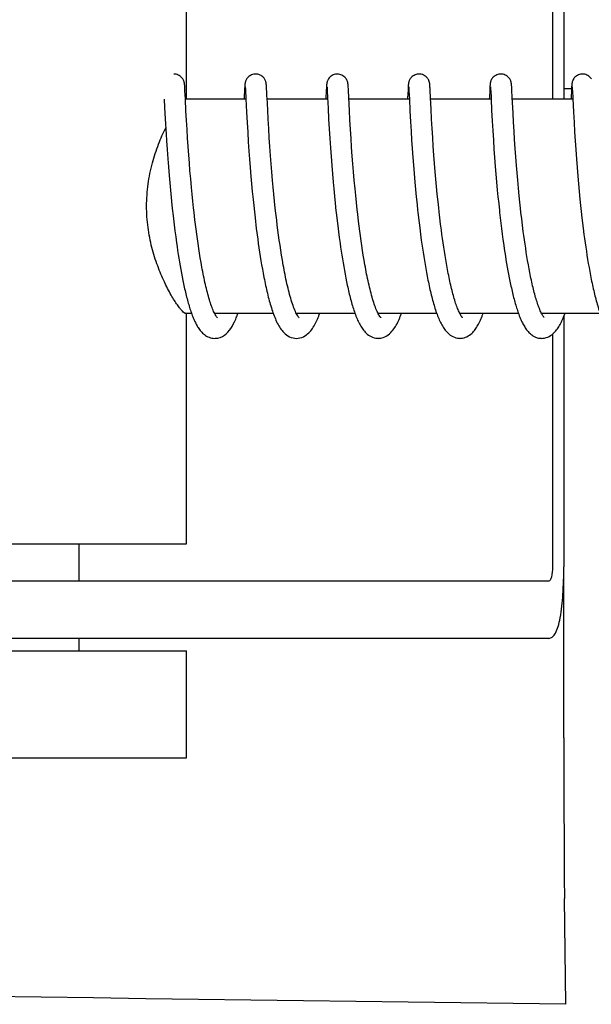
# Model space of a CAD drawing. Units: millimetres. Extents: x 17817 to 22240, y 2221 to 8340.
# Drawn here: x 19237 to 19253, y 6457 to 6485 of the extents above; entities that cross this region are included whole.
import ezdxf

# ---------------------------------------------------------------- set-up
doc = ezdxf.new("R2010")
doc.units = ezdxf.units.MM

msp = doc.modelspace()

# ---------------------------------------------------------------- linework, layer by layer
for p, q in [((19252.112, 6489.184), (19252.112, 6482.484)), ((19252.429, 6489.184), (19252.429, 6482.484)), ((19241.858, 6482.484), (19241.858, 6488.934)), ((19241.809, 6482.867), (19241.808, 6482.879)), ((19241.81, 6482.854), (19241.809, 6482.867)), ((19241.811, 6482.841), (19241.81, 6482.854)), ((19241.813, 6482.818), (19241.811, 6482.841)), ((19241.815, 6482.782), (19241.813, 6482.818)), ((19241.818, 6482.716), (19241.815, 6482.782)), ((19243.486, 6482.743), (19243.476, 6482.528)), ((19243.489, 6482.79), (19243.486, 6482.743)), ((19243.491, 6482.823), (19243.489, 6482.79)), ((19243.492, 6482.844), (19243.491, 6482.823)), ((19243.493, 6482.857), (19243.492, 6482.844)), ((19243.506, 6482.824), (19243.506, 6482.818)), ((19243.506, 6482.818), (19243.507, 6482.81)), ((19243.507, 6482.81), (19243.508, 6482.8)), ((19243.508, 6482.8), (19243.509, 6482.784)), ((19243.509, 6482.784), (19243.51, 6482.756)), ((19243.51, 6482.756), (19243.513, 6482.704)), ((19244.099, 6482.861), (19244.098, 6482.874)), ((19244.1, 6482.847), (19244.099, 6482.861)), ((19244.101, 6482.832), (19244.1, 6482.847)), ((19244.103, 6482.807), (19244.101, 6482.832)), ((19244.105, 6482.769), (19244.103, 6482.807)), ((19244.109, 6482.685), (19244.105, 6482.769)), ((19245.776, 6482.746), (19245.763, 6482.484)), ((19245.778, 6482.792), (19245.776, 6482.746)), ((19245.78, 6482.824), (19245.778, 6482.792)), ((19245.782, 6482.845), (19245.78, 6482.824)), ((19245.783, 6482.858), (19245.782, 6482.845)), ((19245.795, 6482.824), (19245.796, 6482.817)), ((19245.796, 6482.817), (19245.796, 6482.809)), ((19245.796, 6482.809), (19245.797, 6482.8)), ((19245.797, 6482.8), (19245.798, 6482.783)), ((19245.798, 6482.783), (19245.8, 6482.756)), ((19245.8, 6482.756), (19245.803, 6482.704)), ((19246.388, 6482.867), (19246.387, 6482.879)), ((19246.389, 6482.853), (19246.388, 6482.867)), ((19246.39, 6482.839), (19246.389, 6482.853)), ((19246.392, 6482.815), (19246.39, 6482.839)), ((19246.394, 6482.778), (19246.392, 6482.815)), ((19246.397, 6482.708), (19246.394, 6482.778)), ((19248.065, 6482.745), (19248.054, 6482.522)), ((19248.068, 6482.796), (19248.065, 6482.745)), ((19248.07, 6482.821), (19248.068, 6482.796)), ((19248.071, 6482.844), (19248.07, 6482.821)), ((19248.072, 6482.857), (19248.071, 6482.844)), ((19248.085, 6482.823), (19248.085, 6482.817)), ((19248.085, 6482.817), (19248.086, 6482.809)), ((19248.086, 6482.809), (19248.087, 6482.8)), ((19248.087, 6482.8), (19248.088, 6482.783)), ((19248.088, 6482.783), (19248.089, 6482.755)), ((19248.089, 6482.755), (19248.092, 6482.702)), ((19248.677, 6482.869), (19248.676, 6482.88)), ((19248.678, 6482.856), (19248.677, 6482.869)), ((19248.679, 6482.843), (19248.678, 6482.856)), ((19248.681, 6482.822), (19248.679, 6482.843)), ((19248.683, 6482.789), (19248.681, 6482.822)), ((19248.686, 6482.73), (19248.683, 6482.789)), ((19248.696, 6482.518), (19248.686, 6482.73)), ((19250.355, 6482.743), (19250.344, 6482.519)), ((19250.357, 6482.794), (19250.355, 6482.743)), ((19250.359, 6482.82), (19250.357, 6482.794)), ((19250.36, 6482.842), (19250.359, 6482.82)), ((19250.361, 6482.856), (19250.36, 6482.842)), ((19250.362, 6482.868), (19250.361, 6482.856)), ((19250.374, 6482.823), (19250.375, 6482.817)), ((19250.375, 6482.817), (19250.375, 6482.809)), ((19250.375, 6482.809), (19250.376, 6482.8)), ((19250.376, 6482.8), (19250.377, 6482.783)), ((19250.377, 6482.783), (19250.379, 6482.755)), ((19250.379, 6482.755), (19250.382, 6482.704)), ((19250.967, 6482.866), (19250.966, 6482.879)), ((19250.968, 6482.853), (19250.967, 6482.866)), ((19250.969, 6482.838), (19250.968, 6482.853)), ((19250.97, 6482.814), (19250.969, 6482.838)), ((19250.973, 6482.776), (19250.97, 6482.814)), ((19250.976, 6482.707), (19250.973, 6482.776)), ((19252.429, 6482.784), (19252.646, 6482.784)), ((19252.644, 6482.743), (19252.633, 6482.521)), ((19252.647, 6482.793), (19252.644, 6482.743)), ((19252.648, 6482.819), (19252.647, 6482.793)), ((19252.649, 6482.834), (19252.648, 6482.819)), ((19252.65, 6482.848), (19252.649, 6482.834)), ((19252.651, 6482.862), (19252.65, 6482.848)), ((19252.664, 6482.824), (19252.664, 6482.818)), ((19252.664, 6482.818), (19252.665, 6482.811)), ((19252.665, 6482.811), (19252.665, 6482.801)), ((19252.665, 6482.801), (19252.666, 6482.785)), ((19252.666, 6482.785), (19252.668, 6482.758)), ((19252.668, 6482.758), (19252.671, 6482.707)), ((19241.235, 6482.484), (19241.246, 6482.246)), ((19241.829, 6482.488), (19241.818, 6482.716)), ((19241.846, 6482.146), (19241.829, 6482.488)), ((19243.524, 6482.484), (19241.83, 6482.484)), ((19243.523, 6482.495), (19243.542, 6482.116)), ((19244.134, 6482.185), (19244.117, 6482.522)), ((19245.813, 6482.484), (19244.119, 6482.484)), ((19245.803, 6482.704), (19245.811, 6482.529)), ((19245.811, 6482.529), (19245.826, 6482.228)), ((19248.103, 6482.484), (19246.408, 6482.484)), ((19248.092, 6482.702), (19248.103, 6482.487)), ((19248.103, 6482.487), (19248.119, 6482.152)), ((19248.712, 6482.2), (19248.696, 6482.518)), ((19250.392, 6482.484), (19248.698, 6482.484)), ((19250.382, 6482.704), (19250.39, 6482.532)), ((19250.39, 6482.532), (19250.392, 6482.486)), ((19250.392, 6482.486), (19250.407, 6482.175)), ((19250.984, 6482.554), (19250.976, 6482.707)), ((19252.682, 6482.484), (19250.987, 6482.484)), ((19252.671, 6482.707), (19252.68, 6482.523)), ((19252.68, 6482.523), (19252.681, 6482.492)), ((19252.681, 6482.492), (19252.699, 6482.131)), ((19241.246, 6482.246), (19241.263, 6481.932)), ((19244.147, 6481.926), (19244.134, 6482.185)), ((19245.826, 6482.228), (19245.842, 6481.925)), ((19248.726, 6481.923), (19248.712, 6482.2)), ((19251.007, 6482.088), (19250.991, 6482.395)), ((19241.263, 6481.932), (19241.287, 6481.506)), ((19241.86, 6481.893), (19241.846, 6482.146)), ((19243.542, 6482.116), (19243.558, 6481.827)), ((19244.163, 6481.657), (19244.147, 6481.926)), ((19245.842, 6481.925), (19245.857, 6481.654)), ((19246.438, 6481.903), (19246.424, 6482.164)), ((19246.454, 6481.635), (19246.438, 6481.903)), ((19248.119, 6482.152), (19248.135, 6481.849)), ((19248.741, 6481.662), (19248.726, 6481.923)), ((19250.407, 6482.175), (19250.424, 6481.87)), ((19251.021, 6481.838), (19251.007, 6482.088)), ((19252.699, 6482.131), (19252.715, 6481.829)), ((19241.875, 6481.635), (19241.86, 6481.893)), ((19241.891, 6481.385), (19241.875, 6481.635)), ((19243.558, 6481.827), (19243.574, 6481.553)), ((19244.179, 6481.395), (19244.163, 6481.657)), ((19245.857, 6481.654), (19245.874, 6481.381)), ((19246.47, 6481.376), (19246.454, 6481.635)), ((19248.135, 6481.849), (19248.151, 6481.59)), ((19248.757, 6481.407), (19248.741, 6481.662)), ((19250.424, 6481.87), (19250.439, 6481.601)), ((19251.035, 6481.589), (19251.021, 6481.838)), ((19252.715, 6481.829), (19252.731, 6481.568)), ((19241.287, 6481.506), (19241.299, 6481.318)), ((19241.906, 6481.157), (19241.891, 6481.385)), ((19243.574, 6481.553), (19243.591, 6481.283)), ((19244.195, 6481.155), (19244.179, 6481.395)), ((19245.874, 6481.381), (19245.892, 6481.118)), ((19246.486, 6481.14), (19246.47, 6481.376)), ((19248.151, 6481.59), (19248.166, 6481.338)), ((19248.773, 6481.167), (19248.757, 6481.407)), ((19250.439, 6481.601), (19250.456, 6481.334)), ((19251.05, 6481.352), (19251.035, 6481.589)), ((19251.068, 6481.096), (19251.05, 6481.352)), ((19252.731, 6481.568), (19252.747, 6481.311)), ((19241.299, 6481.318), (19241.316, 6481.075)), ((19241.316, 6481.075), (19241.335, 6480.814)), ((19241.924, 6480.91), (19241.906, 6481.157)), ((19243.591, 6481.283), (19243.609, 6481.03)), ((19244.214, 6480.895), (19244.195, 6481.155)), ((19245.892, 6481.118), (19245.909, 6480.876)), ((19246.504, 6480.887), (19246.486, 6481.14)), ((19248.166, 6481.338), (19248.182, 6481.104)), ((19248.182, 6481.104), (19248.2, 6480.852)), ((19248.792, 6480.91), (19248.773, 6481.167)), ((19250.456, 6481.334), (19250.473, 6481.079)), ((19250.473, 6481.079), (19250.49, 6480.845)), ((19251.084, 6480.867), (19251.068, 6481.096)), ((19252.747, 6481.311), (19252.763, 6481.068)), ((19241.335, 6480.814), (19241.353, 6480.584)), ((19241.94, 6480.7), (19241.924, 6480.91)), ((19243.609, 6481.03), (19243.625, 6480.804)), ((19243.625, 6480.804), (19243.644, 6480.565)), ((19244.231, 6480.675), (19244.214, 6480.895)), ((19245.909, 6480.876), (19245.929, 6480.62)), ((19246.521, 6480.672), (19246.504, 6480.887)), ((19248.2, 6480.852), (19248.217, 6480.631)), ((19248.809, 6480.683), (19248.792, 6480.91)), ((19250.49, 6480.845), (19250.509, 6480.599)), ((19251.103, 6480.624), (19251.084, 6480.867)), ((19252.763, 6481.068), (19252.783, 6480.805)), ((19252.783, 6480.805), (19252.801, 6480.57)), ((19241.353, 6480.584), (19241.373, 6480.342)), ((19241.958, 6480.479), (19241.94, 6480.7)), ((19243.644, 6480.565), (19243.664, 6480.315)), ((19244.25, 6480.444), (19244.231, 6480.675)), ((19245.929, 6480.62), (19245.947, 6480.395)), ((19246.539, 6480.448), (19246.521, 6480.672)), ((19248.217, 6480.631), (19248.236, 6480.398)), ((19248.829, 6480.443), (19248.809, 6480.683)), ((19250.509, 6480.599), (19250.527, 6480.385)), ((19251.12, 6480.422), (19251.103, 6480.624)), ((19252.801, 6480.57), (19252.821, 6480.322)), ((19241.373, 6480.342), (19241.39, 6480.142)), ((19241.977, 6480.247), (19241.958, 6480.479)), ((19243.664, 6480.315), (19243.683, 6480.107)), ((19244.271, 6480.203), (19244.25, 6480.444)), ((19245.947, 6480.395), (19245.967, 6480.161)), ((19246.559, 6480.213), (19246.539, 6480.448)), ((19248.236, 6480.398), (19248.257, 6480.156)), ((19248.846, 6480.244), (19248.829, 6480.443)), ((19250.527, 6480.385), (19250.546, 6480.163)), ((19251.138, 6480.211), (19251.12, 6480.422)), ((19252.821, 6480.322), (19252.84, 6480.114)), ((19241.39, 6480.142), (19241.409, 6479.936)), ((19241.999, 6480.007), (19241.977, 6480.247)), ((19242.017, 6479.821), (19241.999, 6480.007)), ((19243.683, 6480.107), (19243.703, 6479.892)), ((19244.288, 6480.017), (19244.271, 6480.203)), ((19244.306, 6479.825), (19244.288, 6480.017)), ((19245.967, 6480.161), (19245.985, 6479.968)), ((19246.582, 6479.97), (19246.559, 6480.213)), ((19248.257, 6480.156), (19248.276, 6479.955)), ((19248.865, 6480.038), (19248.846, 6480.244)), ((19248.885, 6479.825), (19248.865, 6480.038)), ((19250.546, 6480.163), (19250.567, 6479.935)), ((19251.158, 6479.994), (19251.138, 6480.211)), ((19251.18, 6479.771), (19251.158, 6479.994)), ((19252.84, 6480.114), (19252.86, 6479.899)), ((19241.409, 6479.936), (19241.43, 6479.725)), ((19241.43, 6479.725), (19241.452, 6479.51)), ((19242.037, 6479.63), (19242.017, 6479.821)), ((19243.703, 6479.892), (19243.724, 6479.671)), ((19244.326, 6479.629), (19244.306, 6479.825)), ((19245.985, 6479.968), (19246.004, 6479.769)), ((19246.004, 6479.769), (19246.025, 6479.566)), ((19246.6, 6479.782), (19246.582, 6479.97)), ((19246.62, 6479.59), (19246.6, 6479.782)), ((19248.276, 6479.955), (19248.296, 6479.748)), ((19248.296, 6479.748), (19248.317, 6479.536)), ((19248.907, 6479.607), (19248.885, 6479.825)), ((19250.567, 6479.935), (19250.585, 6479.747)), ((19250.585, 6479.747), (19250.605, 6479.556)), ((19251.197, 6479.601), (19251.18, 6479.771)), ((19252.86, 6479.899), (19252.881, 6479.678)), ((19241.452, 6479.51), (19241.469, 6479.347)), ((19242.057, 6479.436), (19242.037, 6479.63)), ((19242.072, 6479.305), (19242.057, 6479.436)), ((19243.724, 6479.671), (19243.742, 6479.502)), ((19243.742, 6479.502), (19243.761, 6479.33)), ((19244.348, 6479.429), (19244.326, 6479.629)), ((19244.363, 6479.294), (19244.348, 6479.429)), ((19246.025, 6479.566), (19246.047, 6479.358)), ((19246.641, 6479.394), (19246.62, 6479.59)), ((19248.317, 6479.536), (19248.335, 6479.374)), ((19248.925, 6479.44), (19248.907, 6479.607)), ((19248.938, 6479.328), (19248.925, 6479.44)), ((19250.605, 6479.556), (19250.625, 6479.36)), ((19251.216, 6479.428), (19251.197, 6479.601)), ((19251.229, 6479.311), (19251.216, 6479.428)), ((19252.881, 6479.678), (19252.899, 6479.508)), ((19252.899, 6479.508), (19252.918, 6479.336)), ((19242.095, 6479.107), (19242.072, 6479.305)), ((19243.761, 6479.33), (19243.78, 6479.155)), ((19243.78, 6479.155), (19243.816, 6478.859)), ((19244.387, 6479.089), (19244.363, 6479.294)), ((19246.071, 6479.147), (19246.096, 6478.933)), ((19246.656, 6479.262), (19246.641, 6479.394)), ((19246.679, 6479.061), (19246.656, 6479.262)), ((19248.359, 6479.155), (19248.393, 6478.875)), ((19248.957, 6479.157), (19248.938, 6479.328)), ((19248.978, 6478.984), (19248.957, 6479.157)), ((19250.648, 6479.161), (19250.666, 6479.01)), ((19251.249, 6479.135), (19251.229, 6479.311)), ((19252.918, 6479.336), (19252.937, 6479.162)), ((19252.937, 6479.162), (19252.972, 6478.87)), ((19241.494, 6479.127), (19241.514, 6478.961)), ((19241.514, 6478.961), (19241.535, 6478.794)), ((19242.111, 6478.973), (19242.095, 6479.107)), ((19242.128, 6478.839), (19242.111, 6478.973)), ((19244.404, 6478.95), (19244.387, 6479.089)), ((19244.422, 6478.811), (19244.404, 6478.95)), ((19246.096, 6478.933), (19246.117, 6478.77)), ((19246.696, 6478.926), (19246.679, 6479.061)), ((19246.714, 6478.79), (19246.696, 6478.926)), ((19248.393, 6478.875), (19248.415, 6478.706)), ((19249, 6478.81), (19248.978, 6478.984)), ((19250.666, 6479.01), (19250.685, 6478.857)), ((19251.271, 6478.957), (19251.249, 6479.135)), ((19251.294, 6478.779), (19251.271, 6478.957)), ((19252.972, 6478.87), (19252.995, 6478.694)), ((19241.535, 6478.794), (19241.557, 6478.628)), ((19241.557, 6478.628), (19241.579, 6478.462)), ((19242.146, 6478.705), (19242.128, 6478.839)), ((19242.164, 6478.571), (19242.146, 6478.705)), ((19243.816, 6478.859), (19243.839, 6478.68)), ((19243.839, 6478.68), (19243.855, 6478.56)), ((19244.44, 6478.671), (19244.422, 6478.811)), ((19244.46, 6478.53), (19244.44, 6478.671)), ((19246.117, 6478.77), (19246.138, 6478.607)), ((19246.138, 6478.607), (19246.161, 6478.444)), ((19246.732, 6478.654), (19246.714, 6478.79)), ((19246.751, 6478.517), (19246.732, 6478.654)), ((19248.415, 6478.706), (19248.437, 6478.535)), ((19249.016, 6478.693), (19249, 6478.81)), ((19249.032, 6478.576), (19249.016, 6478.693)), ((19250.685, 6478.857), (19250.704, 6478.703)), ((19250.704, 6478.703), (19250.725, 6478.548)), ((19251.31, 6478.661), (19251.294, 6478.779)), ((19251.326, 6478.542), (19251.31, 6478.661)), ((19252.995, 6478.694), (19253.011, 6478.576)), ((19241.579, 6478.462), (19241.595, 6478.352)), ((19241.595, 6478.352), (19241.611, 6478.243)), ((19242.184, 6478.437), (19242.164, 6478.571)), ((19242.203, 6478.303), (19242.184, 6478.437)), ((19243.855, 6478.56), (19243.872, 6478.439)), ((19243.872, 6478.439), (19243.889, 6478.319)), ((19243.889, 6478.319), (19243.907, 6478.198)), ((19244.48, 6478.39), (19244.46, 6478.53)), ((19244.501, 6478.25), (19244.48, 6478.39)), ((19246.161, 6478.444), (19246.177, 6478.334)), ((19246.177, 6478.334), (19246.193, 6478.225)), ((19246.771, 6478.381), (19246.751, 6478.517)), ((19246.791, 6478.245), (19246.771, 6478.381)), ((19248.437, 6478.535), (19248.453, 6478.422)), ((19248.453, 6478.422), (19248.47, 6478.307)), ((19249.049, 6478.459), (19249.032, 6478.576)), ((19249.066, 6478.341), (19249.049, 6478.459)), ((19249.084, 6478.224), (19249.066, 6478.341)), ((19250.725, 6478.548), (19250.747, 6478.392)), ((19250.747, 6478.392), (19250.762, 6478.289)), ((19251.343, 6478.424), (19251.326, 6478.542)), ((19251.361, 6478.307), (19251.343, 6478.424)), ((19253.011, 6478.576), (19253.027, 6478.458)), ((19253.027, 6478.458), (19253.044, 6478.341)), ((19253.044, 6478.341), (19253.061, 6478.225)), ((19241.611, 6478.243), (19241.628, 6478.135)), ((19241.628, 6478.135), (19241.645, 6478.027)), ((19242.224, 6478.171), (19242.203, 6478.303)), ((19242.245, 6478.039), (19242.224, 6478.171)), ((19243.907, 6478.198), (19243.926, 6478.078)), ((19243.926, 6478.078), (19243.945, 6477.959)), ((19244.523, 6478.111), (19244.501, 6478.25)), ((19244.546, 6477.972), (19244.523, 6478.111)), ((19246.193, 6478.225), (19246.21, 6478.116)), ((19246.21, 6478.116), (19246.227, 6478.007)), ((19246.813, 6478.11), (19246.791, 6478.245)), ((19246.835, 6477.976), (19246.813, 6478.11)), ((19248.47, 6478.307), (19248.487, 6478.193)), ((19248.487, 6478.193), (19248.505, 6478.08)), ((19248.505, 6478.08), (19248.523, 6477.966)), ((19249.102, 6478.108), (19249.084, 6478.224)), ((19249.122, 6477.992), (19249.102, 6478.108)), ((19250.762, 6478.289), (19250.778, 6478.185)), ((19250.778, 6478.185), (19250.794, 6478.082)), ((19250.794, 6478.082), (19250.81, 6477.979)), ((19251.379, 6478.19), (19251.361, 6478.307)), ((19251.397, 6478.074), (19251.379, 6478.19)), ((19251.417, 6477.96), (19251.397, 6478.074)), ((19253.061, 6478.225), (19253.079, 6478.109)), ((19253.079, 6478.109), (19253.097, 6477.993)), ((19241.645, 6478.027), (19241.662, 6477.92)), ((19241.662, 6477.92), (19241.68, 6477.815)), ((19241.68, 6477.815), (19241.699, 6477.711)), ((19242.268, 6477.909), (19242.245, 6478.039)), ((19242.29, 6477.781), (19242.268, 6477.909)), ((19243.945, 6477.959), (19243.965, 6477.84)), ((19243.965, 6477.84), (19243.986, 6477.722)), ((19244.57, 6477.836), (19244.546, 6477.972)), ((19246.227, 6478.007), (19246.245, 6477.899)), ((19246.245, 6477.899), (19246.263, 6477.792)), ((19246.263, 6477.792), (19246.282, 6477.685)), ((19246.858, 6477.843), (19246.835, 6477.976)), ((19248.523, 6477.966), (19248.542, 6477.854)), ((19248.542, 6477.854), (19248.561, 6477.742)), ((19249.141, 6477.878), (19249.122, 6477.992)), ((19249.162, 6477.764), (19249.141, 6477.878)), ((19250.81, 6477.979), (19250.827, 6477.877)), ((19250.827, 6477.877), (19250.845, 6477.776)), ((19250.845, 6477.776), (19250.863, 6477.676)), ((19251.436, 6477.847), (19251.417, 6477.96)), ((19251.457, 6477.735), (19251.436, 6477.847)), ((19253.097, 6477.993), (19253.116, 6477.879)), ((19253.116, 6477.879), (19253.136, 6477.766)), ((19241.699, 6477.711), (19241.718, 6477.608)), ((19241.718, 6477.608), (19241.737, 6477.507)), ((19241.737, 6477.507), (19241.757, 6477.408)), ((19243.986, 6477.722), (19244.008, 6477.605)), ((19244.008, 6477.605), (19244.03, 6477.49)), ((19246.282, 6477.685), (19246.302, 6477.579)), ((19246.302, 6477.579), (19246.322, 6477.474)), ((19248.561, 6477.742), (19248.582, 6477.631)), ((19248.582, 6477.631), (19248.602, 6477.521)), ((19248.602, 6477.521), (19248.624, 6477.413)), ((19249.183, 6477.652), (19249.162, 6477.764)), ((19250.863, 6477.676), (19250.881, 6477.577)), ((19250.881, 6477.577), (19250.9, 6477.479)), ((19251.478, 6477.625), (19251.457, 6477.735)), ((19253.136, 6477.766), (19253.156, 6477.654)), ((19253.156, 6477.654), (19253.177, 6477.544)), ((19253.177, 6477.544), (19253.198, 6477.435)), ((19241.757, 6477.408), (19241.777, 6477.31)), ((19246.322, 6477.474), (19246.343, 6477.371)), ((19250.9, 6477.479), (19250.92, 6477.382)), ((19250.92, 6477.382), (19250.939, 6477.288)), ((19242, 6476.484), (19241.83, 6476.484)), ((19241.858, 6470.034), (19241.858, 6476.484)), ((19244.29, 6476.484), (19242.647, 6476.484)), ((19242.664, 6476.451), (19242.65, 6476.478)), ((19242.656, 6476.484), (19242.652, 6476.476)), ((19246.579, 6476.484), (19244.936, 6476.484)), ((19244.946, 6476.484), (19244.941, 6476.475)), ((19248.869, 6476.484), (19247.226, 6476.484)), ((19247.235, 6476.484), (19247.23, 6476.475)), ((19251.158, 6476.484), (19249.515, 6476.484)), ((19249.524, 6476.484), (19249.52, 6476.475)), ((19253.447, 6476.484), (19251.805, 6476.484)), ((19251.814, 6476.484), (19251.809, 6476.475)), ((19252.429, 6476.402), (19252.429, 6469.384)), ((19252.112, 6475.9), (19252.112, 6469.384)), ((19229.858, 6470.034), (19241.858, 6470.034)), ((19238.858, 6468.984), (19238.858, 6470.034)), ((19252.431, 6464.597), (19252.431, 6469.384)), ((19252.009, 6468.984), (19221.928, 6468.984)), ((19252.009, 6467.384), (19235.458, 6467.384)), ((19238.858, 6467.034), (19238.858, 6467.384)), ((19229.858, 6467.034), (19241.858, 6467.034)), ((19241.858, 6464.034), (19241.858, 6467.034)), ((19229.858, 6464.034), (19241.858, 6464.034)), ((19252.483, 6457.137), (19252.447, 6460.102))]:
    msp.add_line(p, q)
for points in [[(19241.808, 6482.879), (19241.808, 6482.885), (19241.807, 6482.891), (19241.807, 6482.896), (19241.806, 6482.902), (19241.805, 6482.908), (19241.804, 6482.915), (19241.803, 6482.921), (19241.802, 6482.928), (19241.801, 6482.936), (19241.799, 6482.945), (19241.797, 6482.955), (19241.794, 6482.967), (19241.789, 6482.981), (19241.784, 6482.996), (19241.776, 6483.014), (19241.766, 6483.033), (19241.754, 6483.052), (19241.74, 6483.072), (19241.722, 6483.091), (19241.702, 6483.11), (19241.68, 6483.128), (19241.655, 6483.144), (19241.627, 6483.157), (19241.598, 6483.169), (19241.568, 6483.177), (19241.535, 6483.183), (19241.507, 6483.184)], [(19243.796, 6483.184), (19243.775, 6483.183), (19243.742, 6483.179), (19243.712, 6483.171), (19243.682, 6483.16), (19243.655, 6483.147), (19243.63, 6483.132), (19243.607, 6483.115), (19243.586, 6483.097), (19243.568, 6483.078), (19243.553, 6483.058), (19243.54, 6483.039), (19243.53, 6483.02), (19243.522, 6483.002), (19243.515, 6482.986), (19243.511, 6482.971), (19243.507, 6482.959), (19243.505, 6482.948), (19243.503, 6482.939), (19243.501, 6482.931), (19243.5, 6482.923), (19243.499, 6482.917), (19243.498, 6482.911), (19243.497, 6482.904), (19243.497, 6482.899), (19243.496, 6482.893), (19243.496, 6482.887), (19243.495, 6482.881), (19243.495, 6482.876), (19243.494, 6482.87), (19243.493, 6482.857)], [(19244.098, 6482.874), (19244.098, 6482.88), (19244.097, 6482.886), (19244.096, 6482.891), (19244.096, 6482.897), (19244.095, 6482.903), (19244.094, 6482.909), (19244.094, 6482.916), (19244.093, 6482.923), (19244.091, 6482.93), (19244.09, 6482.939), (19244.088, 6482.949), (19244.085, 6482.962), (19244.081, 6482.976), (19244.075, 6482.991), (19244.068, 6483.009), (19244.059, 6483.028), (19244.047, 6483.047), (19244.033, 6483.067), (19244.015, 6483.087), (19243.996, 6483.107), (19243.973, 6483.125), (19243.948, 6483.141), (19243.92, 6483.156), (19243.891, 6483.168), (19243.859, 6483.177), (19243.827, 6483.183), (19243.796, 6483.184)], [(19246.086, 6483.184), (19246.062, 6483.183), (19246.03, 6483.179), (19245.999, 6483.17), (19245.969, 6483.159), (19245.942, 6483.146), (19245.917, 6483.13), (19245.894, 6483.113), (19245.873, 6483.094), (19245.855, 6483.075), (19245.84, 6483.055), (19245.827, 6483.035), (19245.817, 6483.016), (19245.809, 6482.998), (19245.804, 6482.982), (19245.799, 6482.968), (19245.796, 6482.956), (19245.794, 6482.946), (19245.792, 6482.938), (19245.79, 6482.93), (19245.789, 6482.923), (19245.788, 6482.917), (19245.788, 6482.911), (19245.787, 6482.905), (19245.786, 6482.899), (19245.786, 6482.894), (19245.785, 6482.888), (19245.785, 6482.882), (19245.784, 6482.877), (19245.784, 6482.871), (19245.783, 6482.858)], [(19246.387, 6482.879), (19246.386, 6482.885), (19246.386, 6482.891), (19246.385, 6482.897), (19246.385, 6482.903), (19246.384, 6482.909), (19246.383, 6482.915), (19246.382, 6482.921), (19246.381, 6482.928), (19246.38, 6482.936), (19246.378, 6482.945), (19246.376, 6482.955), (19246.372, 6482.967), (19246.368, 6482.982), (19246.362, 6482.999), (19246.353, 6483.018), (19246.342, 6483.038), (19246.328, 6483.059), (19246.311, 6483.08), (19246.292, 6483.101), (19246.269, 6483.12), (19246.244, 6483.137), (19246.216, 6483.153), (19246.186, 6483.166), (19246.154, 6483.176), (19246.12, 6483.182), (19246.086, 6483.184)], [(19248.375, 6483.184), (19248.353, 6483.183), (19248.321, 6483.179), (19248.29, 6483.171), (19248.261, 6483.16), (19248.234, 6483.147), (19248.208, 6483.132), (19248.186, 6483.115), (19248.165, 6483.097), (19248.147, 6483.077), (19248.132, 6483.058), (19248.119, 6483.039), (19248.108, 6483.02), (19248.1, 6483.002), (19248.094, 6482.986), (19248.089, 6482.971), (19248.086, 6482.958), (19248.083, 6482.948), (19248.081, 6482.939), (19248.08, 6482.931), (19248.079, 6482.923), (19248.078, 6482.917), (19248.077, 6482.91), (19248.076, 6482.904), (19248.076, 6482.899), (19248.075, 6482.893), (19248.074, 6482.887), (19248.074, 6482.881), (19248.073, 6482.875), (19248.073, 6482.869), (19248.072, 6482.857)], [(19248.676, 6482.88), (19248.676, 6482.886), (19248.675, 6482.892), (19248.675, 6482.898), (19248.674, 6482.903), (19248.673, 6482.909), (19248.672, 6482.916), (19248.672, 6482.922), (19248.67, 6482.929), (19248.669, 6482.937), (19248.667, 6482.945), (19248.665, 6482.955), (19248.662, 6482.967), (19248.658, 6482.981), (19248.652, 6482.996), (19248.644, 6483.014), (19248.635, 6483.033), (19248.623, 6483.052), (19248.608, 6483.072), (19248.59, 6483.091), (19248.57, 6483.11), (19248.548, 6483.128), (19248.523, 6483.144), (19248.496, 6483.157), (19248.467, 6483.169), (19248.436, 6483.177), (19248.404, 6483.183), (19248.375, 6483.184)], [(19250.664, 6483.184), (19250.642, 6483.183), (19250.61, 6483.179), (19250.579, 6483.171), (19250.55, 6483.16), (19250.522, 6483.147), (19250.497, 6483.131), (19250.474, 6483.114), (19250.453, 6483.096), (19250.435, 6483.076), (19250.42, 6483.057), (19250.407, 6483.037), (19250.397, 6483.018), (19250.389, 6483), (19250.383, 6482.984), (19250.378, 6482.97), (19250.375, 6482.957), (19250.373, 6482.947), (19250.371, 6482.938), (19250.369, 6482.93), (19250.368, 6482.922), (19250.367, 6482.916), (19250.366, 6482.91), (19250.366, 6482.904), (19250.365, 6482.898), (19250.364, 6482.892), (19250.364, 6482.886), (19250.363, 6482.88), (19250.362, 6482.868)], [(19250.966, 6482.879), (19250.965, 6482.885), (19250.965, 6482.891), (19250.964, 6482.897), (19250.963, 6482.903), (19250.963, 6482.909), (19250.962, 6482.916), (19250.961, 6482.923), (19250.959, 6482.931), (19250.958, 6482.94), (19250.956, 6482.951), (19250.952, 6482.963), (19250.948, 6482.977), (19250.943, 6482.993), (19250.935, 6483.011), (19250.926, 6483.03), (19250.914, 6483.049), (19250.9, 6483.069), (19250.882, 6483.089), (19250.862, 6483.108), (19250.84, 6483.126), (19250.815, 6483.142), (19250.787, 6483.156), (19250.758, 6483.168), (19250.727, 6483.177), (19250.694, 6483.183), (19250.664, 6483.184)], [(19252.954, 6483.184), (19252.931, 6483.183), (19252.899, 6483.179), (19252.868, 6483.171), (19252.838, 6483.16), (19252.811, 6483.146), (19252.785, 6483.131), (19252.763, 6483.113), (19252.742, 6483.095), (19252.724, 6483.075), (19252.709, 6483.056), (19252.696, 6483.036), (19252.686, 6483.017), (19252.678, 6482.999), (19252.672, 6482.983), (19252.668, 6482.969), (19252.664, 6482.957), (19252.662, 6482.946), (19252.66, 6482.937), (19252.659, 6482.929), (19252.657, 6482.922), (19252.656, 6482.915), (19252.656, 6482.909), (19252.655, 6482.903), (19252.654, 6482.897), (19252.654, 6482.891), (19252.653, 6482.885), (19252.653, 6482.88), (19252.652, 6482.874), (19252.651, 6482.862)], [(19253.203, 6483.05), (19253.188, 6483.07), (19253.171, 6483.089), (19253.151, 6483.108), (19253.129, 6483.126), (19253.104, 6483.142), (19253.076, 6483.157), (19253.047, 6483.168), (19253.016, 6483.177), (19252.983, 6483.183), (19252.954, 6483.184)], [(19243.505, 6482.83), (19243.505, 6482.829), (19243.506, 6482.828), (19243.506, 6482.826), (19243.506, 6482.824)], [(19245.795, 6482.829), (19245.795, 6482.829), (19245.795, 6482.83), (19245.795, 6482.83), (19245.795, 6482.829), (19245.795, 6482.828), (19245.795, 6482.826), (19245.795, 6482.824)], [(19248.084, 6482.829), (19248.084, 6482.829), (19248.084, 6482.83), (19248.084, 6482.83), (19248.084, 6482.829), (19248.084, 6482.828), (19248.085, 6482.826), (19248.085, 6482.823)], [(19250.374, 6482.829), (19250.374, 6482.829), (19250.374, 6482.83), (19250.374, 6482.83), (19250.374, 6482.829), (19250.374, 6482.828), (19250.374, 6482.826), (19250.374, 6482.823)], [(19252.663, 6482.83), (19252.663, 6482.829), (19252.663, 6482.828), (19252.663, 6482.826), (19252.664, 6482.824)], [(19243.476, 6482.528), (19243.475, 6482.511), (19243.474, 6482.494), (19243.474, 6482.484)], [(19243.513, 6482.704), (19243.522, 6482.527), (19243.523, 6482.495)], [(19244.117, 6482.522), (19244.115, 6482.559), (19244.109, 6482.685)], [(19246.424, 6482.164), (19246.406, 6482.531), (19246.405, 6482.55), (19246.397, 6482.708)], [(19248.054, 6482.522), (19248.053, 6482.503), (19248.052, 6482.484)], [(19250.344, 6482.519), (19250.343, 6482.5), (19250.342, 6482.484)], [(19250.991, 6482.395), (19250.985, 6482.517), (19250.984, 6482.554)], [(19252.633, 6482.521), (19252.632, 6482.503), (19252.631, 6482.484)], [(19241.469, 6479.347), (19241.475, 6479.292), (19241.494, 6479.127)], [(19246.047, 6479.358), (19246.053, 6479.306), (19246.071, 6479.147)], [(19248.335, 6479.374), (19248.341, 6479.32), (19248.359, 6479.155)], [(19250.625, 6479.36), (19250.631, 6479.311), (19250.648, 6479.161)], [(19242.65, 6476.478), (19242.635, 6476.507), (19242.621, 6476.539), (19242.606, 6476.573), (19242.591, 6476.61), (19242.576, 6476.648), (19242.561, 6476.688), (19242.546, 6476.731), (19242.531, 6476.775), (19242.516, 6476.82), (19242.501, 6476.867), (19242.487, 6476.916), (19242.473, 6476.966), (19242.458, 6477.018), (19242.444, 6477.071), (19242.431, 6477.125), (19242.417, 6477.18), (19242.403, 6477.236), (19242.39, 6477.294), (19242.377, 6477.352), (19242.364, 6477.411), (19242.351, 6477.471), (19242.339, 6477.532), (19242.326, 6477.593), (19242.314, 6477.655), (19242.302, 6477.718), (19242.29, 6477.781)], [(19244.944, 6476.47), (19244.927, 6476.502), (19244.911, 6476.537), (19244.894, 6476.576), (19244.877, 6476.616), (19244.861, 6476.659), (19244.844, 6476.705), (19244.828, 6476.752), (19244.811, 6476.802), (19244.795, 6476.853), (19244.779, 6476.906), (19244.764, 6476.96), (19244.748, 6477.016), (19244.733, 6477.073), (19244.718, 6477.131), (19244.704, 6477.191), (19244.689, 6477.251), (19244.675, 6477.313), (19244.661, 6477.376), (19244.647, 6477.439), (19244.634, 6477.503), (19244.621, 6477.569), (19244.608, 6477.634), (19244.595, 6477.701), (19244.582, 6477.768), (19244.57, 6477.836)], [(19247.231, 6476.473), (19247.216, 6476.504), (19247.2, 6476.538), (19247.184, 6476.574), (19247.168, 6476.613), (19247.152, 6476.654), (19247.137, 6476.696), (19247.121, 6476.741), (19247.105, 6476.788), (19247.09, 6476.837), (19247.074, 6476.887), (19247.059, 6476.939), (19247.044, 6476.992), (19247.03, 6477.046), (19247.015, 6477.102), (19247.001, 6477.159), (19246.987, 6477.217), (19246.973, 6477.276), (19246.959, 6477.336), (19246.946, 6477.397), (19246.933, 6477.459), (19246.92, 6477.521), (19246.907, 6477.584), (19246.894, 6477.648), (19246.882, 6477.713), (19246.87, 6477.778), (19246.858, 6477.843)], [(19249.52, 6476.474), (19249.507, 6476.5), (19249.494, 6476.528), (19249.481, 6476.558), (19249.467, 6476.589), (19249.454, 6476.622), (19249.44, 6476.657), (19249.427, 6476.694), (19249.414, 6476.732), (19249.4, 6476.771), (19249.387, 6476.811), (19249.374, 6476.853), (19249.361, 6476.896), (19249.348, 6476.94), (19249.335, 6476.986), (19249.323, 6477.032), (19249.31, 6477.079), (19249.298, 6477.128), (19249.286, 6477.177), (19249.274, 6477.227), (19249.262, 6477.278), (19249.25, 6477.329), (19249.239, 6477.382), (19249.227, 6477.435), (19249.216, 6477.488), (19249.205, 6477.542), (19249.194, 6477.597), (19249.183, 6477.652)], [(19251.809, 6476.475), (19251.796, 6476.5), (19251.783, 6476.528), (19251.77, 6476.557), (19251.757, 6476.588), (19251.744, 6476.621), (19251.731, 6476.655), (19251.718, 6476.69), (19251.705, 6476.727), (19251.692, 6476.765), (19251.679, 6476.805), (19251.666, 6476.845), (19251.653, 6476.887), (19251.64, 6476.93), (19251.628, 6476.974), (19251.616, 6477.02), (19251.603, 6477.066), (19251.591, 6477.113), (19251.579, 6477.161), (19251.567, 6477.21), (19251.556, 6477.259), (19251.544, 6477.309), (19251.533, 6477.361), (19251.521, 6477.412), (19251.51, 6477.465), (19251.499, 6477.518), (19251.488, 6477.571), (19251.478, 6477.625)], [(19241.777, 6477.31), (19241.787, 6477.262), (19241.798, 6477.215), (19241.808, 6477.167), (19241.819, 6477.121), (19241.83, 6477.075), (19241.841, 6477.029), (19241.852, 6476.984), (19241.863, 6476.94), (19241.875, 6476.896), (19241.886, 6476.853), (19241.898, 6476.811), (19241.91, 6476.769), (19241.922, 6476.728), (19241.934, 6476.687), (19241.946, 6476.647), (19241.958, 6476.608), (19241.971, 6476.57), (19241.984, 6476.532), (19241.997, 6476.495)], [(19244.03, 6477.49), (19244.041, 6477.433), (19244.053, 6477.377), (19244.064, 6477.321), (19244.076, 6477.265), (19244.088, 6477.21), (19244.101, 6477.155), (19244.113, 6477.101), (19244.126, 6477.047), (19244.139, 6476.994), (19244.152, 6476.942), (19244.166, 6476.89), (19244.179, 6476.839), (19244.193, 6476.789), (19244.207, 6476.74), (19244.222, 6476.691), (19244.237, 6476.643), (19244.252, 6476.596), (19244.267, 6476.549), (19244.283, 6476.504)], [(19246.343, 6477.371), (19246.354, 6477.32), (19246.365, 6477.269), (19246.376, 6477.219), (19246.387, 6477.169), (19246.398, 6477.119), (19246.41, 6477.07), (19246.421, 6477.022), (19246.433, 6476.974), (19246.445, 6476.927), (19246.458, 6476.88), (19246.47, 6476.834), (19246.483, 6476.788), (19246.496, 6476.743), (19246.509, 6476.699), (19246.522, 6476.656), (19246.536, 6476.613), (19246.549, 6476.571), (19246.563, 6476.529), (19246.578, 6476.489)], [(19248.624, 6477.413), (19248.635, 6477.36), (19248.646, 6477.307), (19248.657, 6477.254), (19248.669, 6477.202), (19248.68, 6477.151), (19248.692, 6477.1), (19248.704, 6477.049), (19248.716, 6476.999), (19248.729, 6476.95), (19248.741, 6476.902), (19248.754, 6476.854), (19248.767, 6476.807), (19248.78, 6476.76), (19248.794, 6476.714), (19248.807, 6476.669), (19248.821, 6476.625), (19248.835, 6476.582), (19248.849, 6476.539), (19248.864, 6476.497)], [(19250.939, 6477.288), (19250.95, 6477.241), (19250.96, 6477.195), (19250.97, 6477.149), (19250.981, 6477.103), (19250.992, 6477.058), (19251.002, 6477.014), (19251.013, 6476.97), (19251.024, 6476.926), (19251.036, 6476.883), (19251.047, 6476.841), (19251.059, 6476.799), (19251.07, 6476.758), (19251.082, 6476.717), (19251.094, 6476.677), (19251.106, 6476.638), (19251.119, 6476.599), (19251.131, 6476.561), (19251.144, 6476.524), (19251.157, 6476.487)], [(19253.198, 6477.435), (19253.209, 6477.382), (19253.22, 6477.329), (19253.231, 6477.276), (19253.243, 6477.224), (19253.254, 6477.173), (19253.266, 6477.122), (19253.278, 6477.072), (19253.29, 6477.022), (19253.302, 6476.974), (19253.314, 6476.925), (19253.327, 6476.878), (19253.339, 6476.831), (19253.352, 6476.785), (19253.365, 6476.74), (19253.378, 6476.695), (19253.392, 6476.652), (19253.405, 6476.609), (19253.419, 6476.567), (19253.433, 6476.526), (19253.447, 6476.485)], [(19241.997, 6476.495), (19242.01, 6476.459), (19242.023, 6476.423), (19242.037, 6476.389), (19242.05, 6476.355), (19242.064, 6476.321), (19242.079, 6476.289), (19242.093, 6476.257), (19242.108, 6476.227), (19242.123, 6476.196), (19242.139, 6476.167), (19242.155, 6476.139), (19242.171, 6476.111), (19242.189, 6476.084), (19242.206, 6476.057), (19242.225, 6476.031), (19242.245, 6476.006), (19242.265, 6475.981), (19242.287, 6475.957), (19242.311, 6475.933), (19242.336, 6475.911), (19242.363, 6475.888), (19242.392, 6475.867), (19242.424, 6475.848), (19242.458, 6475.83), (19242.494, 6475.814), (19242.531, 6475.802), (19242.57, 6475.792), (19242.609, 6475.786), (19242.652, 6475.784)], [(19242.721, 6476.365), (19242.726, 6476.362), (19242.726, 6476.362), (19242.722, 6476.367), (19242.714, 6476.375), (19242.703, 6476.389), (19242.691, 6476.406), (19242.678, 6476.427), (19242.664, 6476.451)], [(19243.256, 6476.362), (19243.264, 6476.384), (19243.277, 6476.416), (19243.29, 6476.449), (19243.302, 6476.483), (19243.303, 6476.484)], [(19244.283, 6476.504), (19244.299, 6476.459), (19244.315, 6476.416), (19244.332, 6476.373), (19244.349, 6476.332), (19244.367, 6476.291), (19244.385, 6476.251), (19244.404, 6476.213), (19244.424, 6476.176), (19244.444, 6476.139), (19244.465, 6476.104), (19244.487, 6476.07), (19244.511, 6476.036), (19244.536, 6476.003), (19244.563, 6475.972), (19244.592, 6475.941), (19244.625, 6475.911), (19244.661, 6475.882), (19244.701, 6475.855), (19244.745, 6475.831), (19244.792, 6475.811), (19244.844, 6475.796), (19244.897, 6475.787), (19244.941, 6475.784)], [(19244.941, 6475.784), (19244.988, 6475.787), (19245.039, 6475.796), (19245.089, 6475.811), (19245.136, 6475.83), (19245.178, 6475.854), (19245.218, 6475.88), (19245.254, 6475.908), (19245.286, 6475.937), (19245.315, 6475.967), (19245.342, 6475.999), (19245.367, 6476.031), (19245.391, 6476.064), (19245.413, 6476.098), (19245.434, 6476.133), (19245.454, 6476.169), (19245.474, 6476.206), (19245.493, 6476.244), (19245.511, 6476.284), (19245.529, 6476.324), (19245.547, 6476.366), (19245.564, 6476.409), (19245.581, 6476.453), (19245.592, 6476.484)], [(19244.989, 6476.394), (19244.975, 6476.416), (19244.96, 6476.441), (19244.944, 6476.47)], [(19245.015, 6476.362), (19245.016, 6476.362), (19245.01, 6476.368), (19245.001, 6476.378), (19244.989, 6476.394)], [(19246.578, 6476.489), (19246.592, 6476.449), (19246.607, 6476.41), (19246.622, 6476.372), (19246.638, 6476.335), (19246.653, 6476.298), (19246.67, 6476.263), (19246.686, 6476.228), (19246.703, 6476.194), (19246.721, 6476.162), (19246.739, 6476.13), (19246.758, 6476.099), (19246.778, 6476.068), (19246.798, 6476.039), (19246.82, 6476.01), (19246.844, 6475.982), (19246.869, 6475.954), (19246.896, 6475.927), (19246.925, 6475.902), (19246.957, 6475.877), (19246.993, 6475.854), (19247.032, 6475.832), (19247.073, 6475.814), (19247.116, 6475.8), (19247.162, 6475.79), (19247.208, 6475.785), (19247.23, 6475.784)], [(19247.23, 6475.784), (19247.248, 6475.785), (19247.308, 6475.792), (19247.366, 6475.806), (19247.42, 6475.828), (19247.469, 6475.854), (19247.512, 6475.884), (19247.551, 6475.915), (19247.585, 6475.947), (19247.616, 6475.981), (19247.644, 6476.014), (19247.67, 6476.049), (19247.694, 6476.084), (19247.716, 6476.12), (19247.737, 6476.157), (19247.758, 6476.195), (19247.777, 6476.233), (19247.796, 6476.273), (19247.814, 6476.313), (19247.832, 6476.355), (19247.849, 6476.397), (19247.865, 6476.44), (19247.881, 6476.484)], [(19247.261, 6476.421), (19247.247, 6476.445), (19247.231, 6476.473)], [(19247.302, 6476.364), (19247.306, 6476.361), (19247.303, 6476.364), (19247.297, 6476.371), (19247.287, 6476.383), (19247.275, 6476.4), (19247.261, 6476.421)], [(19248.864, 6476.497), (19248.879, 6476.457), (19248.894, 6476.417), (19248.909, 6476.378), (19248.925, 6476.34), (19248.941, 6476.302), (19248.957, 6476.266), (19248.974, 6476.231), (19248.991, 6476.197), (19249.009, 6476.163), (19249.028, 6476.131), (19249.047, 6476.099), (19249.067, 6476.069), (19249.088, 6476.039), (19249.11, 6476.01), (19249.133, 6475.981), (19249.158, 6475.954), (19249.186, 6475.927), (19249.216, 6475.901), (19249.248, 6475.876), (19249.284, 6475.853), (19249.322, 6475.832), (19249.363, 6475.814), (19249.407, 6475.8), (19249.452, 6475.79), (19249.499, 6475.785), (19249.52, 6475.784)], [(19249.52, 6475.784), (19249.546, 6475.785), (19249.59, 6475.79), (19249.634, 6475.8), (19249.677, 6475.814), (19249.717, 6475.831), (19249.754, 6475.852), (19249.789, 6475.874), (19249.821, 6475.898), (19249.85, 6475.924), (19249.877, 6475.95), (19249.902, 6475.977), (19249.925, 6476.004), (19249.947, 6476.033), (19249.968, 6476.062), (19249.988, 6476.092), (19250.007, 6476.122), (19250.025, 6476.154), (19250.043, 6476.186), (19250.06, 6476.22), (19250.077, 6476.254), (19250.093, 6476.29), (19250.109, 6476.326), (19250.125, 6476.363), (19250.14, 6476.402), (19250.155, 6476.441), (19250.17, 6476.481), (19250.171, 6476.484)], [(19249.568, 6476.394), (19249.557, 6476.41), (19249.545, 6476.429), (19249.533, 6476.45), (19249.52, 6476.474)], [(19249.595, 6476.361), (19249.595, 6476.361), (19249.592, 6476.364), (19249.586, 6476.371), (19249.578, 6476.381), (19249.568, 6476.394)], [(19251.157, 6476.487), (19251.17, 6476.451), (19251.183, 6476.416), (19251.197, 6476.381), (19251.211, 6476.348), (19251.225, 6476.315), (19251.239, 6476.282), (19251.254, 6476.251), (19251.269, 6476.22), (19251.285, 6476.19), (19251.3, 6476.16), (19251.317, 6476.132), (19251.333, 6476.104), (19251.351, 6476.076), (19251.369, 6476.05), (19251.388, 6476.023), (19251.409, 6475.998), (19251.43, 6475.973), (19251.453, 6475.948), (19251.478, 6475.925), (19251.504, 6475.902), (19251.533, 6475.879), (19251.564, 6475.858), (19251.597, 6475.839), (19251.632, 6475.822), (19251.664, 6475.81)], [(19251.809, 6475.784), (19251.843, 6475.786), (19251.89, 6475.792), (19251.935, 6475.804), (19251.979, 6475.819), (19252.02, 6475.838), (19252.058, 6475.86), (19252.093, 6475.885), (19252.124, 6475.91), (19252.153, 6475.936), (19252.18, 6475.964), (19252.205, 6475.992), (19252.227, 6476.02), (19252.249, 6476.05), (19252.27, 6476.08), (19252.289, 6476.111), (19252.308, 6476.142), (19252.326, 6476.175), (19252.344, 6476.208), (19252.361, 6476.243), (19252.377, 6476.278), (19252.393, 6476.314), (19252.409, 6476.351), (19252.424, 6476.389), (19252.439, 6476.428), (19252.454, 6476.468), (19252.46, 6476.484)], [(19251.846, 6476.411), (19251.834, 6476.43), (19251.822, 6476.451), (19251.809, 6476.475)], [(19251.882, 6476.364), (19251.875, 6476.371), (19251.867, 6476.381), (19251.857, 6476.395), (19251.846, 6476.411)], [(19242.651, 6475.784), (19242.671, 6475.785), (19242.736, 6475.793), (19242.801, 6475.811), (19242.864, 6475.839), (19242.922, 6475.875), (19242.973, 6475.915), (19243.019, 6475.96), (19243.061, 6476.009), (19243.1, 6476.062), (19243.136, 6476.119), (19243.171, 6476.181), (19243.206, 6476.248), (19243.239, 6476.322), (19243.256, 6476.362)], [(19251.666, 6475.809), (19251.687, 6475.802), (19251.721, 6475.794), (19251.756, 6475.788), (19251.791, 6475.785), (19251.809, 6475.784)]]:
    msp.add_lwpolyline(points)
for centre, radius, start, end in [((19241.83, 6482.456), 0.028, 90.004, 91.6294), ((18951.572, -15610.483), 22069.672, 89.2187726, 89.4630002)]:
    msp.add_arc(centre, radius, start, end)
for points, knots in [([(19240.743, 6479.484), (19240.743, 6479.692), (19240.771, 6480.101), (19240.891, 6480.684), (19241.063, 6481.209), (19241.204, 6481.531), (19241.277, 6481.68)], [0, 0, 0, 0, 0.27368, 0.537245, 0.781971, 1, 1, 1, 1]), ([(19241.83, 6476.484), (19241.825, 6476.484), (19241.812, 6476.488), (19241.781, 6476.507), (19241.736, 6476.55), (19241.674, 6476.624), (19241.6, 6476.725), (19241.517, 6476.851), (19241.39, 6477.064), (19241.225, 6477.383), (19241.039, 6477.825), (19240.879, 6478.334), (19240.769, 6478.895), (19240.743, 6479.286), (19240.743, 6479.484)], [0, 0, 0, 0, 0.0051, 0.012088, 0.032655, 0.062305, 0.100687, 0.1472, 0.20113, 0.328297, 0.476689, 0.641388, 0.817612, 1, 1, 1, 1]), ([(19252.009, 6467.384), (19252.044, 6467.384), (19252.126, 6467.42), (19252.21, 6467.546), (19252.28, 6467.73), (19252.361, 6468.091), (19252.416, 6468.65), (19252.429, 6469.126), (19252.429, 6469.384)], [0, 0, 0, 0, 0.04965, 0.116004, 0.208272, 0.327715, 0.636022, 1, 1, 1, 1]), ([(19252.112, 6469.384), (19252.112, 6469.289), (19252.1, 6469.159), (19252.063, 6469.026), (19252.025, 6468.984), (19252.009, 6468.984)], [0, 0, 0, 0, 0.669928, 0.883857, 1, 1, 1, 1]), ([(19252.431, 6464.597), (19252.431, 6463.713), (19252.434, 6462.215), (19252.44, 6460.717), (19252.447, 6460.102)], [0, 0, 0, 0, 0.589583, 1, 1, 1, 1])]:
    msp.add_open_spline(points, degree=3, knots=knots)

doc.saveas('drawing.dxf')
